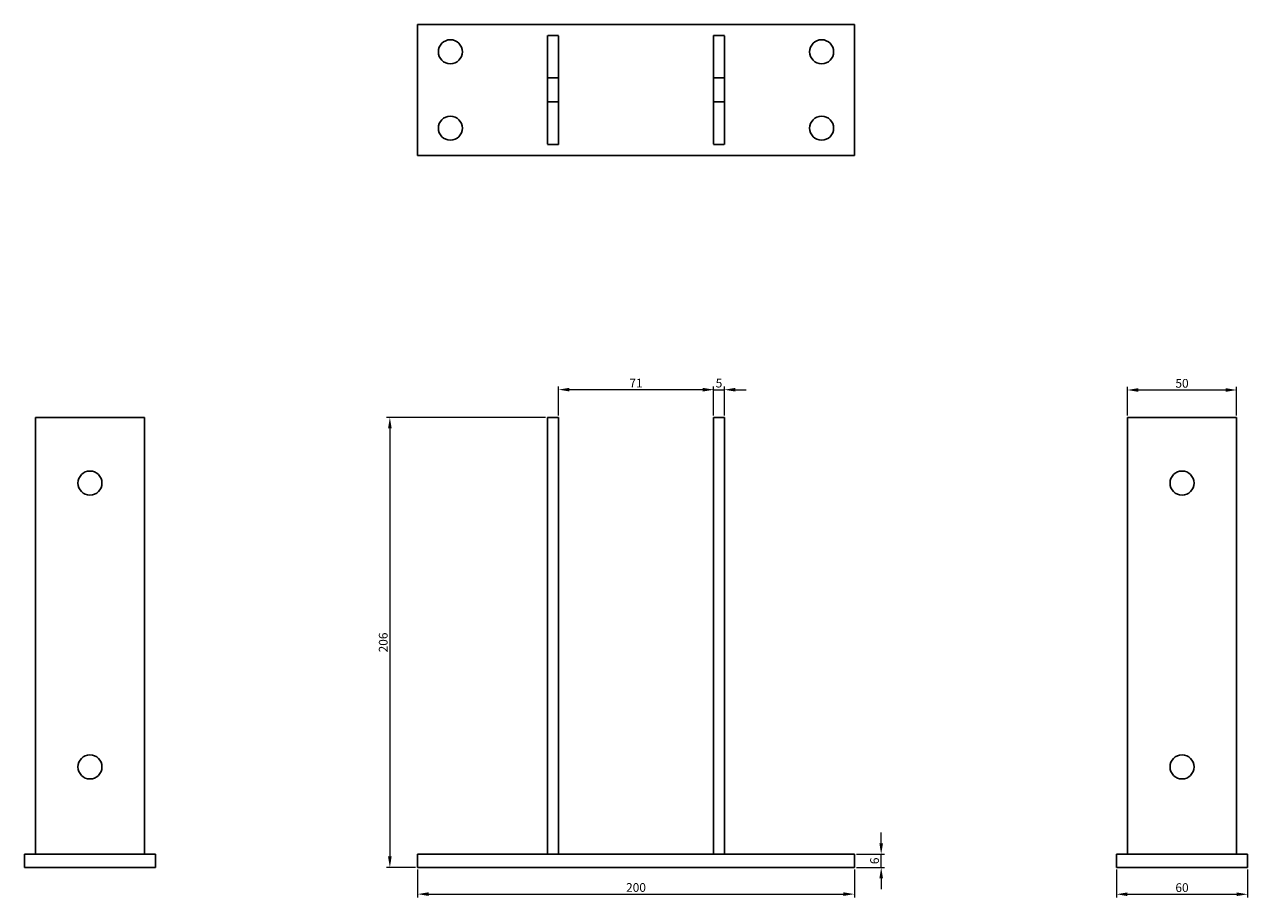
# Model space of a CAD drawing. Units: millimetres. Extents: x 492 to 1176, y 95 to 862.
# Drawn here: x 492 to 1052, y 462 to 862 of the extents above; entities that cross this region are included whole.
import ezdxf

# ---------------------------------------------------------------- set-up
doc = ezdxf.new("R2010")
doc.units = ezdxf.units.MM
doc.linetypes.add('DASHED', pattern=[0.2067, 0.1654, -0.0413])
doc.layers.add('Dimensions', color=1, linetype='Continuous', lineweight=20)
doc.layers.add('Part', color=7, linetype='Continuous', lineweight=25)
doc.layers.add('Hidden', color=6, linetype='DASHED', lineweight=25, true_color=0xff00ff)
doc.styles.add('EU_style', font='arial.ttf')
doc.dimstyles.new('Dim_2D', dxfattribs={"dimtxt": 4, "dimasz": 5, "dimexe": 1.5, "dimexo": 1, "dimgap": 1, "dimtad": 1, "dimdec": 1, "dimdsep": 46, "dimtxsty": 'EU_style', "dimcen": 2.5, "dimclrd": 256, "dimclre": 256, "dimclrt": 256, "dimadec": 0, "dimazin": 0, "dimtfac": 1, "dimtdec": 1, "dimtmove": 0, "dimatfit": 3, "dimfxl": 1, "dimtolj": 1, "dimtzin": 0, "dimlwd": -1, "dimlwe": -1, "dimarcsym": 0})

# ---------------------------------------------------------------- blocks, each defined once
blk = doc.blocks.new('*D13')
at = {"layer": 'Defpoints', "color": 0, "transparency": 16777216}
for p in [(807.78, 694.98), (736.78, 682.21), (807.78, 682.21)]:
    blk.add_point(p, dxfattribs=at)
at = {"layer": 'Dimensions', "transparency": 16777216}
for p, q in [((736.78, 683.21), (736.78, 696.48)), ((741.78, 694.98), (802.78, 694.98)), ((807.78, 683.21), (807.78, 696.48))]:
    blk.add_line(p, q, dxfattribs=at)
for points in [[(741.78, 695.81), (741.78, 694.15), (736.78, 694.98)], [(802.78, 695.81), (802.78, 694.15), (807.78, 694.98)]]:
    blk.add_solid(points, dxfattribs=at)
at = {"layer": 'Dimensions', "transparency": 16777216, "insert": (772.28, 697.99), "char_height": 4, "attachment_point": 5, "style": 'EU_style'}
blk.add_mtext('\\A1;71', dxfattribs=at)
blk = doc.blocks.new('*D14')
at = {"layer": 'Defpoints', "color": 0, "transparency": 16777216}
for p in [(1047.28, 694.82), (997.28, 682.21), (1047.28, 682.21)]:
    blk.add_point(p, dxfattribs=at)
at = {"layer": 'Dimensions', "transparency": 16777216}
for p, q in [((997.28, 683.21), (997.28, 696.32)), ((1002.28, 694.82), (1042.28, 694.82)), ((1047.28, 683.21), (1047.28, 696.32))]:
    blk.add_line(p, q, dxfattribs=at)
for points in [[(1002.28, 695.66), (1002.28, 693.99), (997.28, 694.82)], [(1042.28, 695.66), (1042.28, 693.99), (1047.28, 694.82)]]:
    blk.add_solid(points, dxfattribs=at)
at = {"layer": 'Dimensions', "transparency": 16777216, "insert": (1022.28, 697.87), "char_height": 4, "attachment_point": 5, "style": 'EU_style'}
blk.add_mtext('\\A1;50', dxfattribs=at)
blk = doc.blocks.new('*D15')
at = {"layer": 'Defpoints', "color": 0, "transparency": 16777216}
for p in [(672.28, 476.21), (872.28, 476.21), (872.28, 463.97)]:
    blk.add_point(p, dxfattribs=at)
at = {"layer": 'Dimensions', "transparency": 16777216}
for p, q in [((672.28, 475.21), (672.28, 462.47)), ((872.28, 475.21), (872.28, 462.47)), ((677.28, 463.97), (867.28, 463.97))]:
    blk.add_line(p, q, dxfattribs=at)
for points in [[(677.28, 464.81), (677.28, 463.14), (672.28, 463.97)], [(867.28, 464.81), (867.28, 463.14), (872.28, 463.97)]]:
    blk.add_solid(points, dxfattribs=at)
at = {"layer": 'Dimensions', "transparency": 16777216, "insert": (772.28, 467.02), "char_height": 4, "attachment_point": 5, "style": 'EU_style'}
blk.add_mtext('\\A1;200', dxfattribs=at)
blk = doc.blocks.new('*D16')
at = {"layer": 'Defpoints', "color": 0, "transparency": 16777216}
for p in [(812.78, 694.95), (807.78, 682.21), (812.78, 682.21)]:
    blk.add_point(p, dxfattribs=at)
at = {"layer": 'Dimensions', "transparency": 16777216}
for p, q in [((802.78, 694.95), (797.78, 694.95)), ((807.78, 683.21), (807.78, 696.45)), ((807.78, 694.95), (812.78, 694.95)), ((812.78, 683.21), (812.78, 696.45)), ((817.78, 694.95), (822.78, 694.95))]:
    blk.add_line(p, q, dxfattribs=at)
for points in [[(802.78, 695.78), (802.78, 694.11), (807.78, 694.95)], [(817.78, 695.78), (817.78, 694.11), (812.78, 694.95)]]:
    blk.add_solid(points, dxfattribs=at)
at = {"layer": 'Dimensions', "transparency": 16777216, "insert": (810.28, 697.98), "char_height": 4, "attachment_point": 5, "style": 'EU_style'}
blk.add_mtext('\\A1;5', dxfattribs=at)
blk = doc.blocks.new('*D19')
at = {"layer": 'Defpoints', "color": 0, "transparency": 16777216}
for p in [(731.78, 682.21), (659.58, 476.21), (672.28, 476.21)]:
    blk.add_point(p, dxfattribs=at)
at = {"layer": 'Dimensions', "transparency": 16777216}
for p, q in [((730.78, 682.21), (658.08, 682.21)), ((659.58, 677.21), (659.58, 481.21)), ((671.28, 476.21), (658.08, 476.21))]:
    blk.add_line(p, q, dxfattribs=at)
for points in [[(658.75, 677.21), (660.41, 677.21), (659.58, 682.21)], [(658.75, 481.21), (660.41, 481.21), (659.58, 476.21)]]:
    blk.add_solid(points, dxfattribs=at)
at = {"layer": 'Dimensions', "transparency": 16777216, "insert": (656.54, 579.21), "char_height": 4, "attachment_point": 5, "rotation": 90, "style": 'EU_style'}
blk.add_mtext('\\A1;206', dxfattribs=at)
blk = doc.blocks.new('*D20')
at = {"layer": 'Defpoints', "color": 0, "transparency": 16777216}
for p in [(992.28, 476.21), (1052.28, 476.21), (1052.28, 463.9)]:
    blk.add_point(p, dxfattribs=at)
at = {"layer": 'Dimensions', "transparency": 16777216}
for p, q in [((992.28, 475.21), (992.28, 462.4)), ((1052.28, 475.21), (1052.28, 462.4)), ((997.28, 463.9), (1047.28, 463.9))]:
    blk.add_line(p, q, dxfattribs=at)
for points in [[(997.28, 464.74), (997.28, 463.07), (992.28, 463.9)], [(1047.28, 464.74), (1047.28, 463.07), (1052.28, 463.9)]]:
    blk.add_solid(points, dxfattribs=at)
at = {"layer": 'Dimensions', "transparency": 16777216, "insert": (1022.28, 466.95), "char_height": 4, "attachment_point": 5, "style": 'EU_style'}
blk.add_mtext('\\A1;60', dxfattribs=at)
blk = doc.blocks.new('*D21')
at = {"layer": 'Defpoints', "color": 0, "transparency": 16777216}
for p in [(872.28, 482.21), (884.54, 482.21), (872.28, 476.21)]:
    blk.add_point(p, dxfattribs=at)
at = {"layer": 'Dimensions', "transparency": 16777216}
for p, q in [((884.54, 487.21), (884.54, 492.21)), ((873.28, 482.21), (886.04, 482.21)), ((884.54, 476.21), (884.54, 482.21)), ((873.28, 476.21), (886.04, 476.21)), ((884.54, 471.21), (884.54, 466.21))]:
    blk.add_line(p, q, dxfattribs=at)
for points in [[(883.71, 487.21), (885.38, 487.21), (884.54, 482.21)], [(883.71, 471.21), (885.38, 471.21), (884.54, 476.21)]]:
    blk.add_solid(points, dxfattribs=at)
at = {"layer": 'Dimensions', "transparency": 16777216, "insert": (881.5, 479.21), "char_height": 4, "attachment_point": 5, "rotation": 90, "style": 'EU_style'}
blk.add_mtext('\\A1;6', dxfattribs=at)

msp = doc.modelspace()

# ---------------------------------------------------------------- linework, layer by layer
at = {"layer": 'Hidden'}
for p, q in [((736.78, 857.21), (731.78, 857.21)), ((731.78, 857.21), (731.78, 807.21)), ((736.78, 807.21), (736.78, 857.21)), ((812.78, 857.21), (807.78, 857.21)), ((807.78, 857.21), (807.78, 807.21)), ((812.78, 807.21), (812.78, 857.21)), ((736.78, 837.71), (731.78, 837.71)), ((812.78, 837.71), (807.78, 837.71)), ((736.78, 826.71), (731.78, 826.71)), ((812.78, 826.71), (807.78, 826.71)), ((731.78, 807.21), (736.78, 807.21)), ((807.78, 807.21), (812.78, 807.21))]:
    msp.add_line(p, q, dxfattribs=at)
at = {"layer": 'Part'}
for p, q in [((672.28, 862.21), (672.28, 802.21)), ((872.28, 862.21), (672.28, 862.21)), ((872.28, 802.21), (872.28, 862.21)), ((672.28, 802.21), (872.28, 802.21)), ((497.28, 682.21), (547.28, 682.21)), ((497.28, 482.21), (497.28, 682.21)), ((547.28, 482.21), (547.28, 682.21)), ((731.78, 682.21), (736.78, 682.21)), ((731.78, 482.21), (731.78, 682.21)), ((736.78, 482.21), (736.78, 682.21)), ((807.78, 682.21), (812.78, 682.21)), ((807.78, 482.21), (807.78, 682.21)), ((812.78, 482.21), (812.78, 682.21)), ((997.28, 682.21), (1047.28, 682.21)), ((997.28, 482.21), (997.28, 682.21)), ((1047.28, 482.21), (1047.28, 682.21)), ((492.28, 482.21), (492.28, 476.21)), ((552.28, 482.21), (492.28, 482.21)), ((552.28, 482.21), (552.28, 476.21)), ((672.28, 482.21), (672.28, 476.21)), ((872.28, 482.21), (672.28, 482.21)), ((872.28, 482.21), (872.28, 476.21)), ((1052.28, 482.21), (992.28, 482.21)), ((992.28, 482.21), (992.28, 476.21)), ((1052.28, 482.21), (1052.28, 476.21)), ((552.28, 476.21), (492.28, 476.21)), ((872.28, 476.21), (672.28, 476.21)), ((1052.28, 476.21), (992.28, 476.21))]:
    msp.add_line(p, q, dxfattribs=at)
for centre in [(687.28, 849.71), (857.28, 849.71), (687.28, 814.71), (857.28, 814.71), (522.28, 652.21), (1022.28, 652.21), (522.28, 522.21), (1022.28, 522.21)]:
    msp.add_circle(centre, 5.5, dxfattribs=at)

# ---------------------------------------------------------------- dimensions: what is measured, and where the dimension line sits
at = {"layer": 'Dimensions'}
for base, p1, p2, picture, middle in [((807.78, 694.98), (736.78, 682.21), (807.78, 682.21), '*D13', (772.28, 697.99)), ((812.78, 694.95), (807.78, 682.21), (812.78, 682.21), '*D16', (810.28, 697.98)), ((1047.28, 694.82), (997.28, 682.21), (1047.28, 682.21), '*D14', (1022.28, 697.87)), ((872.28, 463.97), (672.28, 476.21), (872.28, 476.21), '*D15', (772.28, 467.02)), ((1052.28, 463.9), (992.28, 476.21), (1052.28, 476.21), '*D20', (1022.28, 466.95))]:
    dim = msp.add_linear_dim(base=base, p1=p1, p2=p2, dimstyle='Dim_2D', dxfattribs=at)
    dim.commit()
    dim.dimension.update_dxf_attribs({"geometry": picture, "text_midpoint": middle})
for base, p1, p2, picture, middle in [((659.58, 476.21), (731.78, 682.21), (672.28, 476.21), '*D19', (656.54, 579.21)), ((884.54, 482.21), (872.28, 476.21), (872.28, 482.21), '*D21', (881.5, 479.21))]:
    dim = msp.add_linear_dim(base=base, p1=p1, p2=p2, angle=90, dimstyle='Dim_2D', dxfattribs=at)
    dim.commit()
    dim.dimension.update_dxf_attribs({"geometry": picture, "text_midpoint": middle})

doc.saveas('drawing.dxf')
